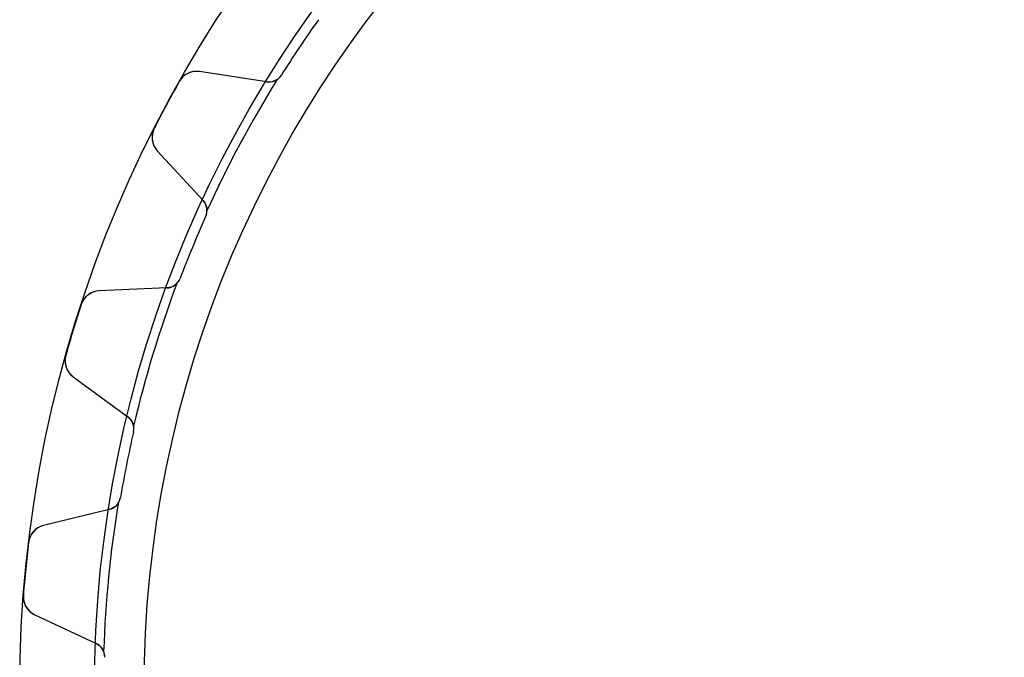
# Model space of a CAD drawing. Units: millimetres. Extents: x -50 to 50, y -50 to 50.
# Drawn here: x -50 to -10, y 1 to 27 of the extents above; entities that cross this region are included whole.
import ezdxf

# ---------------------------------------------------------------- set-up
doc = ezdxf.new("R2010")
doc.units = ezdxf.units.MM
doc.layers.add('Body027', color=7, linetype='CONTINUOUS')
doc.layers.add('Easydrive', color=7, linetype='CONTINUOUS')

msp = doc.modelspace()

# ---------------------------------------------------------------- linework, layer by layer
at = {"layer": 'Body027'}
for radius in [50, 50, 50, 50, 50, 50, 50, 50, 47, 47, 47, 47, 47, 47, 47, 47, 45, 45, 45, 45, 45, 45, 45, 45]:
    msp.add_circle((0, 0), radius, dxfattribs=at)
at = {"layer": 'Easydrive'}
for p, q in [((-40.0752, 24.4894, -13.5), (-42.7644, 24.9033, -13.5)), ((-40.0752, 24.4894, -13.5), (-42.7644, 24.9033, -13.5)), ((-42.7644, 24.9033, -13.5), (-42.7644, 24.9033, -3.26376)), ((-42.7644, 24.9033, -13.5), (-42.7644, 24.9033, -3.26376)), ((-40.0752, 24.4894, 13.5), (-42.7644, 24.9033, 13.5)), ((-42.7644, 24.9033, 3.26376), (-42.7644, 24.9033, 13.5)), ((-40.0752, 24.4894, 13.5), (-42.7644, 24.9033, 13.5)), ((-42.7644, 24.9033, 3.26376), (-42.7644, 24.9033, 13.5)), ((-39.4756, 24.7636, -13.5), (-39.4756, 24.7636, -2.925)), ((-39.4756, 24.7636, -13.5), (-39.4756, 24.7636, -2.925)), ((-39.4756, 24.7636, 2.925), (-39.4756, 24.7636, 13.5)), ((-39.4756, 24.7636, 2.925), (-39.4756, 24.7636, 13.5)), ((-43.5835, 24.5047, -13.5), (-43.5835, 24.5047, -3.325)), ((-43.5835, 24.5047, -13.5), (-43.5835, 24.5047, -3.325)), ((-43.5835, 24.5047, 3.325), (-43.5835, 24.5047, 13.5)), ((-43.5835, 24.5047, 3.325), (-43.5835, 24.5047, 13.5)), ((-40.0752, 24.4894, -13.5), (-40.0752, 24.4894, -2.96266)), ((-40.0752, 24.4894, -13.5), (-40.0752, 24.4894, -2.96266)), ((-40.0752, 24.4894, 2.96266), (-40.0752, 24.4894, 13.5)), ((-40.0752, 24.4894, 2.96266), (-40.0752, 24.4894, 13.5)), ((-44.5886, 22.6242, -13.5), (-44.5886, 22.6242, -3.325)), ((-44.5886, 22.6242, -13.5), (-44.5886, 22.6242, -3.325)), ((-44.5886, 22.6242, 3.325), (-44.5886, 22.6242, 13.5)), ((-44.5886, 22.6242, 3.325), (-44.5886, 22.6242, 13.5)), ((-44.465, 21.7218, -13.5), (-42.6268, 19.7157, -13.5)), ((-44.465, 21.7218, -13.5), (-44.465, 21.7218, -3.26376)), ((-44.465, 21.7218, -13.5), (-42.6268, 19.7157, -13.5)), ((-44.465, 21.7218, -13.5), (-44.465, 21.7218, -3.26376)), ((-44.465, 21.7218, 13.5), (-42.6268, 19.7157, 13.5)), ((-44.465, 21.7218, 3.26376), (-44.465, 21.7218, 13.5)), ((-44.465, 21.7218, 13.5), (-42.6268, 19.7157, 13.5)), ((-44.465, 21.7218, 3.26376), (-44.465, 21.7218, 13.5)), ((-42.6268, 19.7157, -13.5), (-42.6268, 19.7157, -2.96266)), ((-42.6268, 19.7157, -13.5), (-42.6268, 19.7157, -2.96266)), ((-42.6268, 19.7157, 2.96266), (-42.6268, 19.7157, 13.5)), ((-42.6268, 19.7157, 2.96266), (-42.6268, 19.7157, 13.5)), ((-42.5217, 19.0649, -13.5), (-42.5217, 19.0649, -2.925)), ((-42.5217, 19.0649, -13.5), (-42.5217, 19.0649, -2.925)), ((-42.5217, 19.0649, 2.925), (-42.5217, 19.0649, 13.5)), ((-42.5217, 19.0649, 2.925), (-42.5217, 19.0649, 13.5)), ((-43.5482, 16.5865, -13.5), (-43.5482, 16.5865, -2.925)), ((-43.5482, 16.5865, -13.5), (-43.5482, 16.5865, -2.925)), ((-43.5482, 16.5865, 2.925), (-43.5482, 16.5865, 13.5)), ((-43.5482, 16.5865, 2.925), (-43.5482, 16.5865, 13.5)), ((-44.0828, 16.2006, -13.5), (-46.8011, 16.0819, -13.5)), ((-44.0828, 16.2006, -13.5), (-46.8011, 16.0819, -13.5)), ((-44.0828, 16.2006, 13.5), (-46.8011, 16.0819, 13.5)), ((-44.0828, 16.2006, 13.5), (-46.8011, 16.0819, 13.5)), ((-46.8011, 16.0819, -13.5), (-46.8011, 16.0819, -3.26376)), ((-46.8011, 16.0819, -13.5), (-46.8011, 16.0819, -3.26376)), ((-46.8011, 16.0819, 3.26376), (-46.8011, 16.0819, 13.5)), ((-46.8011, 16.0819, 3.26376), (-46.8011, 16.0819, 13.5)), ((-44.0828, 16.2006, -13.5), (-44.0828, 16.2006, -2.96266)), ((-44.0828, 16.2006, -13.5), (-44.0828, 16.2006, -2.96266)), ((-44.0828, 16.2006, 2.96266), (-44.0828, 16.2006, 13.5)), ((-44.0828, 16.2006, 2.96266), (-44.0828, 16.2006, 13.5)), ((-47.5267, 15.5312, -13.5), (-47.5267, 15.5312, -3.325)), ((-47.5267, 15.5312, -13.5), (-47.5267, 15.5312, -3.325)), ((-47.5267, 15.5312, 3.325), (-47.5267, 15.5312, 13.5)), ((-47.5267, 15.5312, 3.325), (-47.5267, 15.5312, 13.5)), ((-48.1456, 13.4907, -13.5), (-48.1456, 13.4907, -3.325)), ((-48.1456, 13.4907, -13.5), (-48.1456, 13.4907, -3.325)), ((-48.1456, 13.4907, 3.325), (-48.1456, 13.4907, 13.5)), ((-48.1456, 13.4907, 3.325), (-48.1456, 13.4907, 13.5)), ((-47.8483, 12.6297, -13.5), (-45.6541, 11.0208, -13.5)), ((-47.8483, 12.6297, -13.5), (-47.8483, 12.6297, -3.26376)), ((-47.8483, 12.6297, -13.5), (-45.6541, 11.0208, -13.5)), ((-47.8483, 12.6297, -13.5), (-47.8483, 12.6297, -3.26376)), ((-47.8483, 12.6297, 13.5), (-45.6541, 11.0208, 13.5)), ((-47.8483, 12.6297, 3.26376), (-47.8483, 12.6297, 13.5)), ((-47.8483, 12.6297, 13.5), (-45.6541, 11.0208, 13.5)), ((-47.8483, 12.6297, 3.26376), (-47.8483, 12.6297, 13.5)), ((-45.6541, 11.0208, -13.5), (-45.6541, 11.0208, -2.96266)), ((-45.6541, 11.0208, -13.5), (-45.6541, 11.0208, -2.96266)), ((-45.6541, 11.0208, 2.96266), (-45.6541, 11.0208, 13.5)), ((-45.6541, 11.0208, 2.96266), (-45.6541, 11.0208, 13.5)), ((-45.424, 10.403, -13.5), (-45.424, 10.403, -2.925)), ((-45.424, 10.403, -13.5), (-45.424, 10.403, -2.925)), ((-45.424, 10.403, 2.925), (-45.424, 10.403, 13.5)), ((-45.424, 10.403, 2.925), (-45.424, 10.403, 13.5)), ((-45.9473, 7.77192, -13.5), (-45.9473, 7.77192, -2.925)), ((-45.9473, 7.77192, -13.5), (-45.9473, 7.77192, -2.925)), ((-45.9473, 7.77192, 2.925), (-45.9473, 7.77192, 13.5)), ((-45.9473, 7.77192, 2.925), (-45.9473, 7.77192, 13.5)), ((-46.3963, 7.28918, -13.5), (-49.0393, 6.64245, -13.5)), ((-46.3963, 7.28918, -13.5), (-49.0393, 6.64245, -13.5)), ((-46.3963, 7.28918, 13.5), (-49.0393, 6.64245, 13.5)), ((-46.3963, 7.28918, 13.5), (-49.0393, 6.64245, 13.5)), ((-46.3963, 7.28918, -13.5), (-46.3963, 7.28918, -2.96266)), ((-46.3963, 7.28918, -13.5), (-46.3963, 7.28918, -2.96266)), ((-46.3963, 7.28918, 2.96266), (-46.3963, 7.28918, 13.5)), ((-46.3963, 7.28918, 2.96266), (-46.3963, 7.28918, 13.5)), ((-49.0393, 6.64245, -13.5), (-49.0393, 6.64245, -3.26376)), ((-49.0393, 6.64245, -13.5), (-49.0393, 6.64245, -3.26376)), ((-49.0393, 6.64245, 3.26376), (-49.0393, 6.64245, 13.5)), ((-49.0393, 6.64245, 3.26376), (-49.0393, 6.64245, 13.5)), ((-49.6434, 5.96074, -13.5), (-49.6434, 5.96074, -3.325)), ((-49.6434, 5.96074, -13.5), (-49.6434, 5.96074, -3.325)), ((-49.6434, 5.96074, 3.325), (-49.6434, 5.96074, 13.5)), ((-49.6434, 5.96074, 3.325), (-49.6434, 5.96074, 13.5)), ((-49.8524, 3.83874, -13.5), (-49.8524, 3.83874, -3.325)), ((-49.8524, 3.83874, -13.5), (-49.8524, 3.83874, -3.325)), ((-49.8524, 3.83874, 3.325), (-49.8524, 3.83874, 13.5)), ((-49.8524, 3.83874, 3.325), (-49.8524, 3.83874, 13.5)), ((-49.3929, 3.05227, -13.5), (-46.9269, 1.90235, -13.5)), ((-49.3929, 3.05227, -13.5), (-49.3929, 3.05227, -3.26376)), ((-49.3929, 3.05227, -13.5), (-46.9269, 1.90235, -13.5)), ((-49.3929, 3.05227, -13.5), (-49.3929, 3.05227, -3.26376)), ((-49.3929, 3.05227, 13.5), (-46.9269, 1.90235, 13.5)), ((-49.3929, 3.05227, 3.26376), (-49.3929, 3.05227, 13.5)), ((-49.3929, 3.05227, 13.5), (-46.9269, 1.90235, 13.5)), ((-49.3929, 3.05227, 3.26376), (-49.3929, 3.05227, 13.5)), ((-46.9269, 1.90235, -13.5), (-46.9269, 1.90235, -2.96266)), ((-46.9269, 1.90235, -13.5), (-46.9269, 1.90235, -2.96266)), ((-46.9269, 1.90235, 2.96266), (-46.9269, 1.90235, 13.5)), ((-46.9269, 1.90235, 2.96266), (-46.9269, 1.90235, 13.5)), ((-46.5807, 1.3413, -13.5), (-46.5807, 1.3413, -2.925)), ((-46.5807, 1.3413, -13.5), (-46.5807, 1.3413, -2.925)), ((-46.5807, 1.3413, 2.925), (-46.5807, 1.3413, 13.5)), ((-46.5807, 1.3413, 2.925), (-46.5807, 1.3413, 13.5))]:
    msp.add_line(p, q, dxfattribs=at)
msp.add_circle((0, 0), 45, dxfattribs=at)
msp.add_circle((0, 0), 45, dxfattribs=at)
msp.add_circle((0, 0), 45, dxfattribs=at)
msp.add_circle((0, 0), 45, dxfattribs=at)
for centre, radius, start, end in [((0, 0, -13.5), 46.6, 144.601, 146.25), ((0, 0, -13.5), 46.6, 144.601, 146.25), ((0, 0, -2.925), 46.6, 144.601, 146.25), ((0, 0, -2.925), 46.6, 144.601, 146.25), ((0, 0, 13.5), 46.6, 144.601, 146.25), ((0, 0, 13.5), 46.6, 144.601, 146.25), ((0, 0, 2.925), 46.6, 144.601, 146.25), ((0, 0, 2.925), 46.6, 144.601, 146.25), ((0, 0, -13.5), 46.6, 146.25, 147.899), ((0, 0, -13.5), 46.6, 146.25, 147.899), ((0, 0, -2.925), 46.6, 146.25, 147.899), ((0, 0, -2.925), 46.6, 146.25, 147.899), ((0, 0, 13.5), 46.6, 146.25, 147.899), ((0, 0, 13.5), 46.6, 146.25, 147.899), ((0, 0, 2.925), 46.6, 146.25, 147.899), ((0, 0, 2.925), 46.6, 146.25, 147.899), ((-42.8861, 24.1127, -13.5), 0.8, 81.2499, 150.654), ((-42.8861, 24.1127, -13.5), 0.8, 81.2499, 150.654), ((-42.8861, 24.1127, 13.5), 0.8, 81.2499, 150.654), ((-42.8861, 24.1127, 13.5), 0.8, 81.2499, 150.654), ((0, 0, -2.925), 46.65, 148.192, 155.558), ((0, 0, -2.925), 46.65, 148.192, 155.558), ((0, 0, 2.925), 46.65, 148.192, 155.558), ((0, 0, 2.925), 46.65, 148.192, 155.558), ((-39.9839, 25.0824, -13.5), 0.6, -98.75, -32.1006), ((-39.9839, 25.0824, -13.5), 0.6, -98.75, -32.1006), ((-39.9839, 25.0824, 13.5), 0.6, -98.75, -32.1006), ((-39.9839, 25.0824, 13.5), 0.6, -98.75, -32.1006), ((-39.9839, 25.0824, -2.925), 0.6, -55.5111, -32.1006), ((-39.9839, 25.0824, -2.925), 0.6, -55.5111, -32.1006), ((-39.9839, 25.0824, 2.925), 0.6, -55.5111, -32.1006), ((-39.9839, 25.0824, 2.925), 0.6, -55.5111, -32.1006), ((0, 0, -13.5), 50, 150.653, 151.875), ((0, 0, -13.5), 50, 150.653, 151.875), ((0, 0, -3.325), 50, 150.653, 151.875), ((0, 0, -3.325), 50, 150.653, 151.875), ((0, 0, 13.5), 50, 150.653, 151.875), ((0, 0, 13.5), 50, 150.653, 151.875), ((0, 0, 3.325), 50, 150.653, 151.875), ((0, 0, 3.325), 50, 150.653, 151.875), ((0, 0, -13.5), 50, 151.875, 153.097), ((0, 0, -13.5), 50, 151.875, 153.097), ((0, 0, -3.325), 50, 151.875, 153.097), ((0, 0, -3.325), 50, 151.875, 153.097), ((0, 0, 13.5), 50, 151.875, 153.097), ((0, 0, 13.5), 50, 151.875, 153.097), ((0, 0, 3.325), 50, 151.875, 153.097), ((0, 0, 3.325), 50, 151.875, 153.097), ((-43.8752, 22.2622, -13.5), 0.8, 153.096, -137.5), ((-43.8752, 22.2622, -13.5), 0.8, 153.096, -137.5), ((-43.8752, 22.2622, 13.5), 0.8, 153.096, -137.5), ((-43.8752, 22.2622, 13.5), 0.8, 153.096, -137.5), ((-43.0691, 19.3103, -13.5), 0.6, -24.1494, 42.5), ((-43.0691, 19.3103, -13.5), 0.6, -24.1494, 42.5), ((-43.0691, 19.3103, 13.5), 0.6, -24.1494, 42.5), ((-43.0691, 19.3103, 13.5), 0.6, -24.1494, 42.5), ((0, 0, -13.5), 46.6, 155.851, 157.5), ((0, 0, -13.5), 46.6, 155.851, 157.5), ((0, 0, -2.925), 46.6, 155.851, 157.5), ((0, 0, -2.925), 46.6, 155.851, 157.5), ((0, 0, 13.5), 46.6, 155.851, 157.5), ((0, 0, 13.5), 46.6, 155.851, 157.5), ((0, 0, 2.925), 46.6, 155.851, 157.5), ((0, 0, 2.925), 46.6, 155.851, 157.5), ((-43.0691, 19.3103, -2.925), 0.6, -24.1494, -0.738887), ((-43.0691, 19.3103, -2.925), 0.6, -24.1494, -0.738887), ((-43.0691, 19.3103, 2.925), 0.6, -24.1494, -0.738887), ((-43.0691, 19.3103, 2.925), 0.6, -24.1494, -0.738887), ((0, 0, -13.5), 46.6, 157.5, 159.149), ((0, 0, -13.5), 46.6, 157.5, 159.149), ((0, 0, -2.925), 46.6, 157.5, 159.149), ((0, 0, -2.925), 46.6, 157.5, 159.149), ((0, 0, 13.5), 46.6, 157.5, 159.149), ((0, 0, 13.5), 46.6, 157.5, 159.149), ((0, 0, 2.925), 46.6, 157.5, 159.149), ((0, 0, 2.925), 46.6, 157.5, 159.149), ((0, 0, -2.925), 46.65, 159.442, 166.808), ((0, 0, -2.925), 46.65, 159.442, 166.808), ((0, 0, 2.925), 46.65, 159.442, 166.808), ((0, 0, 2.925), 46.65, 159.442, 166.808), ((-44.1089, 16.8, -13.5), 0.6, -87.5, -20.8506), ((-44.1089, 16.8, -13.5), 0.6, -87.5, -20.8506), ((-44.1089, 16.8, 13.5), 0.6, -87.5, -20.8506), ((-44.1089, 16.8, 13.5), 0.6, -87.5, -20.8506), ((-44.1089, 16.8, -2.925), 0.6, -44.2611, -20.8506), ((-44.1089, 16.8, -2.925), 0.6, -44.2611, -20.8506), ((-44.1089, 16.8, 2.925), 0.6, -44.2611, -20.8506), ((-44.1089, 16.8, 2.925), 0.6, -44.2611, -20.8506), ((-46.7662, 15.2827, -13.5), 0.8, 92.4999, 161.904), ((-46.7662, 15.2827, -13.5), 0.8, 92.4999, 161.904), ((-46.7662, 15.2827, 13.5), 0.8, 92.4999, 161.904), ((-46.7662, 15.2827, 13.5), 0.8, 92.4999, 161.904), ((0, 0, -13.5), 50, 161.903, 163.125), ((0, 0, -13.5), 50, 161.903, 163.125), ((0, 0, -3.325), 50, 161.903, 163.125), ((0, 0, -3.325), 50, 161.903, 163.125), ((0, 0, 13.5), 50, 161.903, 163.125), ((0, 0, 13.5), 50, 161.903, 163.125), ((0, 0, 3.325), 50, 161.903, 163.125), ((0, 0, 3.325), 50, 161.903, 163.125), ((0, 0, -13.5), 50, 163.125, 164.347), ((0, 0, -13.5), 50, 163.125, 164.347), ((0, 0, -3.325), 50, 163.125, 164.347), ((0, 0, -3.325), 50, 163.125, 164.347), ((0, 0, 13.5), 50, 163.125, 164.347), ((0, 0, 13.5), 50, 163.125, 164.347), ((0, 0, 3.325), 50, 163.125, 164.347), ((0, 0, 3.325), 50, 163.125, 164.347), ((-47.3753, 13.2748, -13.5), 0.8, 164.346, -126.25), ((-47.3753, 13.2748, -13.5), 0.8, 164.346, -126.25), ((-47.3753, 13.2748, 13.5), 0.8, 164.346, -126.25), ((-47.3753, 13.2748, 13.5), 0.8, 164.346, -126.25), ((-46.0088, 10.5369, -13.5), 0.6, -12.8994, 53.75), ((-46.0088, 10.5369, -13.5), 0.6, -12.8994, 53.75), ((-46.0088, 10.5369, 13.5), 0.6, -12.8994, 53.75), ((-46.0088, 10.5369, 13.5), 0.6, -12.8994, 53.75), ((0, 0, -13.5), 46.6, 167.101, 168.75), ((0, 0, -13.5), 46.6, 167.101, 168.75), ((0, 0, -2.925), 46.6, 167.101, 168.75), ((0, 0, -2.925), 46.6, 167.101, 168.75), ((0, 0, 13.5), 46.6, 167.101, 168.75), ((0, 0, 13.5), 46.6, 167.101, 168.75), ((0, 0, 2.925), 46.6, 167.101, 168.75), ((0, 0, 2.925), 46.6, 167.101, 168.75), ((-46.0088, 10.5369, -2.925), 0.6, -12.8994, 10.5111), ((-46.0088, 10.5369, -2.925), 0.6, -12.8994, 10.5111), ((-46.0088, 10.5369, 2.925), 0.6, -12.8994, 10.5111), ((-46.0088, 10.5369, 2.925), 0.6, -12.8994, 10.5111), ((0, 0, -13.5), 46.6, 168.75, 170.399), ((0, 0, -13.5), 46.6, 168.75, 170.399), ((0, 0, -2.925), 46.6, 168.75, 170.399), ((0, 0, -2.925), 46.6, 168.75, 170.399), ((0, 0, 13.5), 46.6, 168.75, 170.399), ((0, 0, 13.5), 46.6, 168.75, 170.399), ((0, 0, 2.925), 46.6, 168.75, 170.399), ((0, 0, 2.925), 46.6, 168.75, 170.399), ((0, 0, -2.925), 46.65, 170.692, 178.058), ((0, 0, -2.925), 46.65, 170.692, 178.058), ((0, 0, 2.925), 46.65, 170.692, 178.058), ((0, 0, 2.925), 46.65, 170.692, 178.058), ((-46.5389, 7.87199, -13.5), 0.6, -76.25, -9.60062), ((-46.5389, 7.87199, -13.5), 0.6, -76.25, -9.60062), ((-46.5389, 7.87199, 13.5), 0.6, -76.25, -9.60062), ((-46.5389, 7.87199, 13.5), 0.6, -76.25, -9.60062), ((-46.5389, 7.87199, -2.925), 0.6, -33.0111, -9.60062), ((-46.5389, 7.87199, -2.925), 0.6, -33.0111, -9.60062), ((-46.5389, 7.87199, 2.925), 0.6, -33.0111, -9.60062), ((-46.5389, 7.87199, 2.925), 0.6, -33.0111, -9.60062), ((-48.8491, 5.86538, -13.5), 0.8, 103.75, 173.154), ((-48.8491, 5.86538, -13.5), 0.8, 103.75, 173.154), ((-48.8491, 5.86538, 13.5), 0.8, 103.75, 173.154), ((-48.8491, 5.86538, 13.5), 0.8, 103.75, 173.154), ((0, 0, -13.5), 50, 173.153, 174.375), ((0, 0, -13.5), 50, 173.153, 174.375), ((0, 0, -3.325), 50, 173.153, 174.375), ((0, 0, -3.325), 50, 173.153, 174.375), ((0, 0, 13.5), 50, 173.153, 174.375), ((0, 0, 13.5), 50, 173.153, 174.375), ((0, 0, 3.325), 50, 173.153, 174.375), ((0, 0, 3.325), 50, 173.153, 174.375), ((0, 0, -13.5), 50, 174.375, 175.597), ((0, 0, -13.5), 50, 174.375, 175.597), ((0, 0, -3.325), 50, 174.375, 175.597), ((0, 0, -3.325), 50, 174.375, 175.597), ((0, 0, 13.5), 50, 174.375, 175.597), ((0, 0, 13.5), 50, 174.375, 175.597), ((0, 0, 3.325), 50, 174.375, 175.597), ((0, 0, 3.325), 50, 174.375, 175.597), ((-49.0548, 3.77732, -13.5), 0.8, 175.596, -115), ((-49.0548, 3.77732, -13.5), 0.8, 175.596, -115), ((-49.0548, 3.77732, 13.5), 0.8, 175.596, -115), ((-49.0548, 3.77732, 13.5), 0.8, 175.596, -115), ((-47.1804, 1.35857, -13.5), 0.6, -1.64938, 65), ((-47.1804, 1.35857, -13.5), 0.6, -1.64938, 65), ((-47.1804, 1.35857, 13.5), 0.6, -1.64938, 65), ((-47.1804, 1.35857, 13.5), 0.6, -1.64938, 65), ((-47.1804, 1.35857, -2.925), 0.6, -1.64938, 21.7611), ((-47.1804, 1.35857, -2.925), 0.6, -1.64938, 21.7611), ((-47.1804, 1.35857, 2.925), 0.6, -1.64938, 21.7611), ((-47.1804, 1.35857, 2.925), 0.6, -1.64938, 21.7611)]:
    msp.add_arc(centre, radius, start, end, dxfattribs=at)
for points, knots in [([(-42.7644, 24.9033, -3.26376), (-42.908, 24.9255, -3.2799), (-43.063, 24.9088, -3.2949), (-43.2082, 24.845, -3.30613), (-43.3589, 24.7796, -3.31784), (-43.4974, 24.6592, -3.32508), (-43.5835, 24.5047, -3.325)], [0, 0, 0, 0, 0.490304, 0.490304, 0.490304, 1, 1, 1, 1]), ([(-42.7644, 24.9033, -3.26376), (-42.908, 24.9255, -3.2799), (-43.063, 24.9088, -3.2949), (-43.2082, 24.845, -3.30613), (-43.3589, 24.7796, -3.31784), (-43.4974, 24.6592, -3.32508), (-43.5835, 24.5047, -3.325)], [0, 0, 0, 0, 0.490304, 0.490304, 0.490304, 1, 1, 1, 1]), ([(-42.7644, 24.9033, 3.26376), (-42.908, 24.9255, 3.2799), (-43.063, 24.9088, 3.2949), (-43.2082, 24.845, 3.30613), (-43.3589, 24.7796, 3.31784), (-43.4974, 24.6592, 3.32508), (-43.5835, 24.5047, 3.325)], [0, 0, 0, 0, 0.490304, 0.490304, 0.490304, 1, 1, 1, 1]), ([(-42.7644, 24.9033, 3.26376), (-42.908, 24.9255, 3.2799), (-43.063, 24.9088, 3.2949), (-43.2082, 24.845, 3.30613), (-43.3589, 24.7796, 3.31784), (-43.4974, 24.6592, 3.32508), (-43.5835, 24.5047, 3.325)], [0, 0, 0, 0, 0.490304, 0.490304, 0.490304, 1, 1, 1, 1]), ([(-44.5886, 22.6242, -3.325), (-44.6693, 22.4667, -3.32508), (-44.6925, 22.2844, -3.31782), (-44.6629, 22.1226, -3.30609), (-44.6353, 21.9666, -3.29487), (-44.5631, 21.8286, -3.27988), (-44.465, 21.7218, -3.26376)], [0, 0, 0, 0, 0.510288, 0.510288, 0.510288, 1, 1, 1, 1]), ([(-44.5886, 22.6242, -3.325), (-44.6693, 22.4667, -3.32508), (-44.6925, 22.2844, -3.31782), (-44.6629, 22.1226, -3.30609), (-44.6353, 21.9666, -3.29487), (-44.5631, 21.8286, -3.27988), (-44.465, 21.7218, -3.26376)], [0, 0, 0, 0, 0.510288, 0.510288, 0.510288, 1, 1, 1, 1]), ([(-44.5886, 22.6242, 3.325), (-44.6693, 22.4667, 3.32508), (-44.6925, 22.2844, 3.31782), (-44.6629, 22.1226, 3.30609), (-44.6353, 21.9666, 3.29487), (-44.5631, 21.8286, 3.27988), (-44.465, 21.7218, 3.26376)], [0, 0, 0, 0, 0.510288, 0.510288, 0.510288, 1, 1, 1, 1]), ([(-44.5886, 22.6242, 3.325), (-44.6693, 22.4667, 3.32508), (-44.6925, 22.2844, 3.31782), (-44.6629, 22.1226, 3.30609), (-44.6353, 21.9666, 3.29487), (-44.5631, 21.8286, 3.27988), (-44.465, 21.7218, 3.26376)], [0, 0, 0, 0, 0.510288, 0.510288, 0.510288, 1, 1, 1, 1]), ([(-46.8011, 16.0819, -3.26376), (-46.9462, 16.0757, -3.2799), (-47.095, 16.029, -3.2949), (-47.225, 15.9381, -3.30613), (-47.36, 15.8446, -3.31784), (-47.4724, 15.6994, -3.32508), (-47.5267, 15.5312, -3.325)], [0, 0, 0, 0, 0.490304, 0.490304, 0.490304, 1, 1, 1, 1]), ([(-46.8011, 16.0819, -3.26376), (-46.9462, 16.0757, -3.2799), (-47.095, 16.029, -3.2949), (-47.225, 15.9381, -3.30613), (-47.36, 15.8446, -3.31784), (-47.4724, 15.6994, -3.32508), (-47.5267, 15.5312, -3.325)], [0, 0, 0, 0, 0.490304, 0.490304, 0.490304, 1, 1, 1, 1]), ([(-46.8011, 16.0819, 3.26376), (-46.9462, 16.0757, 3.2799), (-47.095, 16.029, 3.2949), (-47.225, 15.9381, 3.30613), (-47.36, 15.8446, 3.31784), (-47.4724, 15.6994, 3.32508), (-47.5267, 15.5312, 3.325)], [0, 0, 0, 0, 0.490304, 0.490304, 0.490304, 1, 1, 1, 1]), ([(-46.8011, 16.0819, 3.26376), (-46.9462, 16.0757, 3.2799), (-47.095, 16.029, 3.2949), (-47.225, 15.9381, 3.30613), (-47.36, 15.8446, 3.31784), (-47.4724, 15.6994, 3.32508), (-47.5267, 15.5312, 3.325)], [0, 0, 0, 0, 0.490304, 0.490304, 0.490304, 1, 1, 1, 1]), ([(-48.1456, 13.4907, -3.325), (-48.194, 13.3205, -3.32508), (-48.1812, 13.1371, -3.31782), (-48.1206, 12.9842, -3.30609), (-48.0631, 12.8367, -3.29487), (-47.9654, 12.7154, -3.27988), (-47.8483, 12.6297, -3.26376)], [0, 0, 0, 0, 0.510288, 0.510288, 0.510288, 1, 1, 1, 1]), ([(-48.1456, 13.4907, -3.325), (-48.194, 13.3205, -3.32508), (-48.1812, 13.1371, -3.31782), (-48.1206, 12.9842, -3.30609), (-48.0631, 12.8367, -3.29487), (-47.9654, 12.7154, -3.27988), (-47.8483, 12.6297, -3.26376)], [0, 0, 0, 0, 0.510288, 0.510288, 0.510288, 1, 1, 1, 1]), ([(-48.1456, 13.4907, 3.325), (-48.194, 13.3205, 3.32508), (-48.1812, 13.1371, 3.31782), (-48.1206, 12.9842, 3.30609), (-48.0631, 12.8367, 3.29487), (-47.9654, 12.7154, 3.27988), (-47.8483, 12.6297, 3.26376)], [0, 0, 0, 0, 0.510288, 0.510288, 0.510288, 1, 1, 1, 1]), ([(-48.1456, 13.4907, 3.325), (-48.194, 13.3205, 3.32508), (-48.1812, 13.1371, 3.31782), (-48.1206, 12.9842, 3.30609), (-48.0631, 12.8367, 3.29487), (-47.9654, 12.7154, 3.27988), (-47.8483, 12.6297, 3.26376)], [0, 0, 0, 0, 0.510288, 0.510288, 0.510288, 1, 1, 1, 1]), ([(-49.0393, 6.64245, -3.26376), (-49.1804, 6.60804, -3.2799), (-49.3172, 6.53325, -3.2949), (-49.4269, 6.41869, -3.30613), (-49.5411, 6.30064, -3.31784), (-49.623, 6.13635, -3.32508), (-49.6434, 5.96074, -3.325)], [0, 0, 0, 0, 0.490304, 0.490304, 0.490304, 1, 1, 1, 1]), ([(-49.0393, 6.64245, -3.26376), (-49.1804, 6.60804, -3.2799), (-49.3172, 6.53325, -3.2949), (-49.4269, 6.41869, -3.30613), (-49.5411, 6.30064, -3.31784), (-49.623, 6.13635, -3.32508), (-49.6434, 5.96074, -3.325)], [0, 0, 0, 0, 0.490304, 0.490304, 0.490304, 1, 1, 1, 1]), ([(-49.0393, 6.64245, 3.26376), (-49.1804, 6.60804, 3.2799), (-49.3172, 6.53325, 3.2949), (-49.4269, 6.41869, 3.30613), (-49.5411, 6.30064, 3.31784), (-49.623, 6.13635, 3.32508), (-49.6434, 5.96074, 3.325)], [0, 0, 0, 0, 0.490304, 0.490304, 0.490304, 1, 1, 1, 1]), ([(-49.0393, 6.64245, 3.26376), (-49.1804, 6.60804, 3.2799), (-49.3172, 6.53325, 3.2949), (-49.4269, 6.41869, 3.30613), (-49.5411, 6.30064, 3.31784), (-49.623, 6.13635, 3.32508), (-49.6434, 5.96074, 3.325)], [0, 0, 0, 0, 0.490304, 0.490304, 0.490304, 1, 1, 1, 1]), ([(-49.8524, 3.83874, -3.325), (-49.8667, 3.66233, -3.32508), (-49.8183, 3.48501, -3.31782), (-49.7291, 3.34687, -3.30609), (-49.6439, 3.21335, -3.29487), (-49.5244, 3.11348, -3.27988), (-49.3929, 3.05227, -3.26376)], [0, 0, 0, 0, 0.510288, 0.510288, 0.510288, 1, 1, 1, 1]), ([(-49.8524, 3.83874, -3.325), (-49.8667, 3.66233, -3.32508), (-49.8183, 3.48501, -3.31782), (-49.7291, 3.34687, -3.30609), (-49.6439, 3.21335, -3.29487), (-49.5244, 3.11348, -3.27988), (-49.3929, 3.05227, -3.26376)], [0, 0, 0, 0, 0.510288, 0.510288, 0.510288, 1, 1, 1, 1]), ([(-49.8524, 3.83874, 3.325), (-49.8667, 3.66233, 3.32508), (-49.8183, 3.48501, 3.31782), (-49.7291, 3.34687, 3.30609), (-49.6439, 3.21335, 3.29487), (-49.5244, 3.11348, 3.27988), (-49.3929, 3.05227, 3.26376)], [0, 0, 0, 0, 0.510288, 0.510288, 0.510288, 1, 1, 1, 1]), ([(-49.8524, 3.83874, 3.325), (-49.8667, 3.66233, 3.32508), (-49.8183, 3.48501, 3.31782), (-49.7291, 3.34687, 3.30609), (-49.6439, 3.21335, 3.29487), (-49.5244, 3.11348, 3.27988), (-49.3929, 3.05227, 3.26376)], [0, 0, 0, 0, 0.510288, 0.510288, 0.510288, 1, 1, 1, 1])]:
    msp.add_open_spline(points, degree=3, knots=knots, dxfattribs=at)
for points in [[(-39.6441, 24.5879, -2.925), (-39.7746, 24.498, -2.93258), (-39.9324, 24.4669, -2.94671), (-40.0752, 24.4894, -2.96266)], [(-39.6441, 24.5879, -2.925), (-39.7746, 24.498, -2.93258), (-39.9324, 24.4669, -2.94671), (-40.0752, 24.4894, -2.96266)], [(-39.6441, 24.5879, 2.925), (-39.7746, 24.498, 2.93258), (-39.9324, 24.4669, 2.94671), (-40.0752, 24.4894, 2.96266)], [(-39.6441, 24.5879, 2.925), (-39.7746, 24.498, 2.93258), (-39.9324, 24.4669, 2.94671), (-40.0752, 24.4894, 2.96266)], [(-42.6268, 19.7157, -2.96266), (-42.5287, 19.6095, -2.94671), (-42.4669, 19.461, -2.93258), (-42.4692, 19.3026, -2.925)], [(-42.6268, 19.7157, -2.96266), (-42.5287, 19.6095, -2.94671), (-42.4669, 19.461, -2.93258), (-42.4692, 19.3026, -2.925)], [(-42.6268, 19.7157, 2.96266), (-42.5287, 19.6095, 2.94671), (-42.4669, 19.461, 2.93258), (-42.4692, 19.3026, 2.925)], [(-42.6268, 19.7157, 2.96266), (-42.5287, 19.6095, 2.94671), (-42.4669, 19.461, 2.93258), (-42.4692, 19.3026, 2.925)], [(-43.6792, 16.3813, -2.925), (-43.7896, 16.2676, -2.93258), (-43.9383, 16.2064, -2.94671), (-44.0828, 16.2006, -2.96266)], [(-43.6792, 16.3813, -2.925), (-43.7896, 16.2676, -2.93258), (-43.9383, 16.2064, -2.94671), (-44.0828, 16.2006, -2.96266)], [(-43.6792, 16.3813, 2.925), (-43.7896, 16.2676, 2.93258), (-43.9383, 16.2064, 2.94671), (-44.0828, 16.2006, 2.96266)], [(-43.6792, 16.3813, 2.925), (-43.7896, 16.2676, 2.93258), (-43.9383, 16.2064, 2.94671), (-44.0828, 16.2006, 2.96266)], [(-45.6541, 11.0208, -2.96266), (-45.5372, 10.9357, -2.94671), (-45.4476, 10.8022, -2.93258), (-45.4189, 10.6464, -2.925)], [(-45.6541, 11.0208, -2.96266), (-45.5372, 10.9357, -2.94671), (-45.4476, 10.8022, -2.93258), (-45.4189, 10.6464, -2.925)], [(-45.6541, 11.0208, 2.96266), (-45.5372, 10.9357, 2.94671), (-45.4476, 10.8022, 2.93258), (-45.4189, 10.6464, 2.925)], [(-45.6541, 11.0208, 2.96266), (-45.5372, 10.9357, 2.94671), (-45.4476, 10.8022, 2.93258), (-45.4189, 10.6464, 2.925)], [(-46.0358, 7.5451, -2.925), (-46.1219, 7.41209, -2.93258), (-46.2558, 7.32303, -2.94671), (-46.3963, 7.28918, -2.96266)], [(-46.0358, 7.5451, -2.925), (-46.1219, 7.41209, -2.93258), (-46.2558, 7.32303, -2.94671), (-46.3963, 7.28918, -2.96266)], [(-46.0358, 7.5451, 2.925), (-46.1219, 7.41209, 2.93258), (-46.2558, 7.32303, 2.94671), (-46.3963, 7.28918, 2.96266)], [(-46.0358, 7.5451, 2.925), (-46.1219, 7.41209, 2.93258), (-46.2558, 7.32303, 2.94671), (-46.3963, 7.28918, 2.96266)], [(-46.9269, 1.90235, -2.96266), (-46.7956, 1.84173, -2.94671), (-46.6817, 1.72827, -2.93258), (-46.6232, 1.58101, -2.925)], [(-46.9269, 1.90235, -2.96266), (-46.7956, 1.84173, -2.94671), (-46.6817, 1.72827, -2.93258), (-46.6232, 1.58101, -2.925)], [(-46.9269, 1.90235, 2.96266), (-46.7956, 1.84173, 2.94671), (-46.6817, 1.72827, 2.93258), (-46.6232, 1.58101, 2.925)], [(-46.9269, 1.90235, 2.96266), (-46.7956, 1.84173, 2.94671), (-46.6817, 1.72827, 2.93258), (-46.6232, 1.58101, 2.925)]]:
    msp.add_open_spline(points, degree=3, dxfattribs=at)

doc.saveas('drawing.dxf')
